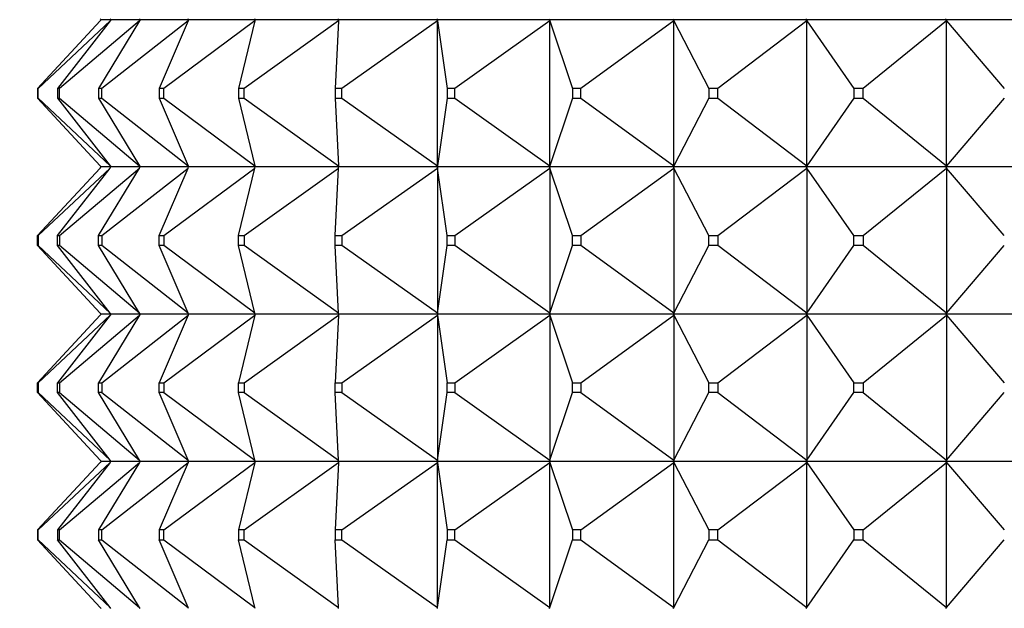
# Model space of a CAD drawing. Units: millimetres. Extents: x 0 to 1478, y 0 to 1758.
# Drawn here: x 1128 to 1148, y 1286 to 1298 of the extents above; entities that cross this region are included whole.
import ezdxf
from ezdxf import colors
from ezdxf.entities.mleader import LeaderData, LeaderLine
from ezdxf.math import Vec2, Vec3

# ---------------------------------------------------------------- set-up
doc = ezdxf.new("R2010")
doc.units = ezdxf.units.MM
doc.layers.add('DV4_Défaut', color=7, linetype='Continuous')
doc.layers.add('Défaut', color=7, linetype='Continuous')

# ---------------------------------------------------------------- blocks, each defined once
blk = doc.blocks.new('_DOT')
at = {"color": 0}
blk.add_line((0, 0), (-1, 0), dxfattribs=at)
at = {"color": 0, "const_width": 0.333}
blk.add_lwpolyline([(-0.1665, 0, 1), (0.1665, 0, 1)], format="xyb", close=True, dxfattribs=at)
blk = doc.blocks.new('SE3')
at = {"layer": 'DV4_Défaut', "color": 7, "linetype": 'Continuous'}
for p, q in [((1129.333, 1298.393), (1128.052, 1297.015)), ((1129.535, 1298.393), (1128.065, 1297.015)), ((1129.535, 1298.393), (1128.466, 1297.015)), ((1130.137, 1298.393), (1128.506, 1297.015)), ((1130.137, 1298.393), (1129.299, 1297.015)), ((1129.353, 1298.415), (1129.333, 1298.436)), ((1129.353, 1298.415), (1129.333, 1298.393)), ((1129.552, 1298.415), (1129.353, 1298.415)), ((1131.127, 1298.393), (1129.366, 1297.015)), ((1129.552, 1298.415), (1129.535, 1298.436)), ((1129.552, 1298.415), (1129.535, 1298.393)), ((1130.15, 1298.415), (1129.552, 1298.415)), ((1130.15, 1298.415), (1130.137, 1298.436)), ((1130.15, 1298.415), (1130.137, 1298.393)), ((1131.137, 1298.415), (1130.15, 1298.415)), ((1131.127, 1298.393), (1130.538, 1297.015)), ((1132.488, 1298.393), (1130.63, 1297.015)), ((1131.137, 1298.415), (1131.127, 1298.436)), ((1131.137, 1298.415), (1131.127, 1298.393)), ((1132.493, 1298.415), (1131.137, 1298.415)), ((1132.488, 1298.393), (1132.157, 1297.015)), ((1134.194, 1298.393), (1132.272, 1297.015)), ((1132.493, 1298.415), (1132.488, 1298.436)), ((1132.493, 1298.415), (1132.488, 1298.393)), ((1134.195, 1298.415), (1132.493, 1298.415)), ((1134.194, 1298.393), (1134.127, 1297.015)), ((1134.195, 1298.415), (1134.194, 1298.436)), ((1134.195, 1298.415), (1134.194, 1298.393)), ((1136.21, 1298.415), (1134.195, 1298.415)), ((1136.213, 1298.393), (1134.264, 1297.015)), ((1136.21, 1298.418), (1136.213, 1298.436)), ((1136.21, 1298.415), (1136.213, 1298.436)), ((1136.21, 1298.415), (1136.21, 1298.418)), ((1138.5, 1298.415), (1136.21, 1298.415)), ((1136.21, 1298.415), (1136.213, 1298.393)), ((1136.21, 1298.411), (1136.21, 1298.415)), ((1136.213, 1298.393), (1136.21, 1298.411)), ((1136.213, 1298.393), (1136.412, 1297.015)), ((1136.213, 1295.436), (1136.213, 1298.393)), ((1138.507, 1298.393), (1136.567, 1297.015)), ((1138.5, 1298.418), (1138.507, 1298.436)), ((1138.5, 1298.415), (1138.507, 1298.436)), ((1138.5, 1298.415), (1138.5, 1298.418)), ((1141.024, 1298.415), (1138.5, 1298.415)), ((1138.5, 1298.415), (1138.507, 1298.393)), ((1138.5, 1298.411), (1138.5, 1298.415)), ((1138.507, 1298.393), (1138.5, 1298.411)), ((1138.507, 1298.393), (1138.969, 1297.015)), ((1138.507, 1295.436), (1138.507, 1298.393)), ((1141.035, 1298.393), (1139.14, 1297.015)), ((1141.024, 1298.418), (1141.035, 1298.436)), ((1141.024, 1298.415), (1141.035, 1298.436)), ((1141.024, 1298.415), (1141.024, 1298.418)), ((1143.733, 1298.415), (1141.024, 1298.415)), ((1141.024, 1298.415), (1141.035, 1298.393)), ((1141.024, 1298.411), (1141.024, 1298.415)), ((1141.035, 1298.393), (1141.024, 1298.411)), ((1141.035, 1298.393), (1141.75, 1297.015)), ((1141.035, 1295.436), (1141.035, 1298.393)), ((1143.748, 1298.393), (1141.933, 1297.015)), ((1143.733, 1298.415), (1143.748, 1298.436)), ((1143.733, 1298.415), (1143.733, 1298.418)), ((1146.578, 1298.415), (1143.733, 1298.415)), ((1143.733, 1298.415), (1143.748, 1298.393)), ((1143.733, 1298.411), (1143.733, 1298.415)), ((1143.748, 1298.393), (1143.733, 1298.411)), ((1143.748, 1298.393), (1144.703, 1297.015)), ((1143.748, 1295.436), (1143.748, 1298.393)), ((1146.596, 1298.393), (1144.896, 1297.015)), ((1146.578, 1298.415), (1146.596, 1298.436)), ((1146.578, 1298.415), (1146.578, 1298.418)), ((1146.578, 1298.411), (1146.578, 1298.415)), ((1149.55, 1298.415), (1146.578, 1298.415)), ((1146.578, 1298.415), (1146.596, 1298.393)), ((1146.596, 1298.393), (1146.578, 1298.411)), ((1146.596, 1295.436), (1146.596, 1298.393)), ((1146.596, 1298.393), (1147.774, 1297.015)), ((1128.065, 1297.015), (1128.052, 1297.015)), ((1128.052, 1297.015), (1128.052, 1296.815)), ((1128.065, 1296.815), (1128.065, 1297.015)), ((1128.506, 1297.015), (1128.466, 1297.015)), ((1128.466, 1297.015), (1128.466, 1296.815)), ((1128.506, 1296.815), (1128.506, 1297.015)), ((1129.366, 1297.015), (1129.299, 1297.015)), ((1129.299, 1297.015), (1129.299, 1296.815)), ((1129.366, 1296.815), (1129.366, 1297.015)), ((1130.63, 1297.015), (1130.538, 1297.015)), ((1130.538, 1297.015), (1130.538, 1296.815)), ((1130.63, 1296.815), (1130.63, 1297.015)), ((1132.272, 1297.015), (1132.157, 1297.015)), ((1132.157, 1297.015), (1132.157, 1296.815)), ((1132.272, 1296.815), (1132.272, 1297.015)), ((1134.264, 1297.015), (1134.127, 1297.015)), ((1134.127, 1297.015), (1134.127, 1296.815)), ((1134.264, 1296.815), (1134.264, 1297.015)), ((1136.567, 1297.015), (1136.412, 1297.015)), ((1136.412, 1297.015), (1136.412, 1296.815)), ((1136.567, 1296.815), (1136.567, 1297.015)), ((1139.14, 1297.015), (1138.969, 1297.015)), ((1138.969, 1297.015), (1138.969, 1296.815)), ((1139.14, 1296.815), (1139.14, 1297.015)), ((1141.933, 1297.015), (1141.75, 1297.015)), ((1141.75, 1297.015), (1141.75, 1296.815)), ((1141.933, 1296.815), (1141.933, 1297.015)), ((1144.896, 1297.015), (1144.703, 1297.015)), ((1144.703, 1297.015), (1144.703, 1296.815)), ((1144.896, 1296.815), (1144.896, 1297.015)), ((1128.052, 1296.815), (1129.333, 1295.436)), ((1128.052, 1296.815), (1128.065, 1296.815)), ((1128.065, 1296.815), (1129.535, 1295.436)), ((1128.466, 1296.815), (1129.535, 1295.436)), ((1128.466, 1296.815), (1128.506, 1296.815)), ((1128.506, 1296.815), (1130.137, 1295.436)), ((1129.299, 1296.815), (1130.137, 1295.436)), ((1129.299, 1296.815), (1129.366, 1296.815)), ((1129.366, 1296.815), (1131.127, 1295.436)), ((1130.538, 1296.815), (1131.127, 1295.436)), ((1130.538, 1296.815), (1130.63, 1296.815)), ((1130.63, 1296.815), (1132.488, 1295.436)), ((1132.157, 1296.815), (1132.488, 1295.436)), ((1132.157, 1296.815), (1132.272, 1296.815)), ((1132.272, 1296.815), (1134.194, 1295.436)), ((1134.127, 1296.815), (1134.194, 1295.436)), ((1134.127, 1296.815), (1134.264, 1296.815)), ((1134.264, 1296.815), (1136.213, 1295.436)), ((1136.412, 1296.815), (1136.213, 1295.436)), ((1136.412, 1296.815), (1136.567, 1296.815)), ((1136.567, 1296.815), (1138.507, 1295.436)), ((1138.969, 1296.815), (1138.507, 1295.436)), ((1138.969, 1296.815), (1139.14, 1296.815)), ((1139.14, 1296.815), (1141.035, 1295.436)), ((1141.75, 1296.815), (1141.035, 1295.436)), ((1141.75, 1296.815), (1141.933, 1296.815)), ((1141.933, 1296.815), (1143.748, 1295.436)), ((1144.703, 1296.815), (1143.748, 1295.436)), ((1144.703, 1296.815), (1144.896, 1296.815)), ((1144.896, 1296.815), (1146.596, 1295.436)), ((1147.774, 1296.815), (1146.596, 1295.436)), ((1128.052, 1294.015), (1129.333, 1295.393)), ((1128.065, 1294.015), (1129.535, 1295.393)), ((1128.466, 1294.015), (1129.535, 1295.393)), ((1128.506, 1294.015), (1130.137, 1295.393)), ((1129.299, 1294.015), (1130.137, 1295.393)), ((1129.333, 1295.436), (1129.353, 1295.415)), ((1129.333, 1295.393), (1129.353, 1295.415)), ((1129.552, 1295.415), (1129.353, 1295.415)), ((1129.366, 1294.015), (1131.127, 1295.393)), ((1129.535, 1295.436), (1129.552, 1295.415)), ((1129.535, 1295.393), (1129.552, 1295.415)), ((1130.15, 1295.415), (1129.552, 1295.415)), ((1130.137, 1295.436), (1130.15, 1295.415)), ((1130.137, 1295.393), (1130.15, 1295.415)), ((1131.137, 1295.415), (1130.15, 1295.415)), ((1130.538, 1294.015), (1131.127, 1295.393)), ((1130.63, 1294.015), (1132.488, 1295.393)), ((1131.127, 1295.436), (1131.137, 1295.415)), ((1131.127, 1295.393), (1131.137, 1295.415)), ((1132.493, 1295.415), (1131.137, 1295.415)), ((1132.157, 1294.015), (1132.488, 1295.393)), ((1132.272, 1294.015), (1134.194, 1295.393)), ((1132.488, 1295.436), (1132.493, 1295.415)), ((1132.488, 1295.393), (1132.493, 1295.415)), ((1134.195, 1295.415), (1132.493, 1295.415)), ((1134.127, 1294.015), (1134.194, 1295.393)), ((1134.194, 1295.436), (1134.195, 1295.415)), ((1134.194, 1295.393), (1134.195, 1295.415)), ((1136.21, 1295.415), (1134.195, 1295.415)), ((1134.264, 1294.015), (1136.213, 1295.393)), ((1136.213, 1295.436), (1136.21, 1295.415)), ((1136.21, 1295.418), (1136.213, 1295.436)), ((1136.21, 1295.415), (1136.21, 1295.418)), ((1138.5, 1295.415), (1136.21, 1295.415)), ((1136.213, 1295.393), (1136.21, 1295.415)), ((1136.21, 1295.415), (1136.21, 1295.411)), ((1136.21, 1295.411), (1136.213, 1295.393)), ((1136.213, 1295.393), (1136.213, 1292.436)), ((1136.412, 1294.015), (1136.213, 1295.393)), ((1136.567, 1294.015), (1138.507, 1295.393)), ((1138.507, 1295.436), (1138.5, 1295.415)), ((1138.5, 1295.418), (1138.507, 1295.436)), ((1138.5, 1295.415), (1138.5, 1295.418)), ((1141.024, 1295.415), (1138.5, 1295.415)), ((1138.507, 1295.393), (1138.5, 1295.415)), ((1138.5, 1295.415), (1138.5, 1295.411)), ((1138.5, 1295.411), (1138.507, 1295.393)), ((1138.507, 1295.393), (1138.507, 1292.436)), ((1138.969, 1294.015), (1138.507, 1295.393)), ((1139.14, 1294.015), (1141.035, 1295.393)), ((1141.035, 1295.436), (1141.024, 1295.415)), ((1141.024, 1295.418), (1141.035, 1295.436)), ((1141.024, 1295.415), (1141.024, 1295.418)), ((1143.733, 1295.415), (1141.024, 1295.415)), ((1141.035, 1295.393), (1141.024, 1295.415)), ((1141.024, 1295.415), (1141.024, 1295.411)), ((1141.024, 1295.411), (1141.035, 1295.393)), ((1141.035, 1295.393), (1141.035, 1292.436)), ((1141.75, 1294.015), (1141.035, 1295.393)), ((1141.933, 1294.015), (1143.748, 1295.393)), ((1143.748, 1295.436), (1143.733, 1295.415)), ((1143.733, 1295.418), (1143.748, 1295.436)), ((1143.733, 1295.415), (1143.733, 1295.418)), ((1146.578, 1295.415), (1143.733, 1295.415)), ((1143.748, 1295.393), (1143.733, 1295.415)), ((1143.733, 1295.415), (1143.733, 1295.411)), ((1143.733, 1295.411), (1143.748, 1295.393)), ((1143.748, 1295.393), (1143.748, 1292.436)), ((1144.703, 1294.015), (1143.748, 1295.393)), ((1144.896, 1294.015), (1146.596, 1295.393)), ((1146.578, 1295.418), (1146.596, 1295.436)), ((1146.596, 1295.436), (1146.578, 1295.415)), ((1146.578, 1295.415), (1146.578, 1295.418)), ((1146.596, 1295.393), (1146.578, 1295.415)), ((1146.578, 1295.415), (1146.578, 1295.411)), ((1149.55, 1295.415), (1146.578, 1295.415)), ((1146.578, 1295.411), (1146.596, 1295.393)), ((1146.596, 1295.393), (1146.596, 1292.436)), ((1147.774, 1294.015), (1146.596, 1295.393)), ((1128.052, 1294.015), (1128.065, 1294.015)), ((1128.052, 1293.815), (1128.052, 1294.015)), ((1128.065, 1294.015), (1128.065, 1293.815)), ((1128.466, 1294.015), (1128.506, 1294.015)), ((1128.466, 1293.815), (1128.466, 1294.015)), ((1128.506, 1294.015), (1128.506, 1293.815)), ((1129.299, 1294.015), (1129.366, 1294.015)), ((1129.299, 1293.815), (1129.299, 1294.015)), ((1129.366, 1294.015), (1129.366, 1293.815)), ((1130.538, 1294.015), (1130.63, 1294.015)), ((1130.538, 1293.815), (1130.538, 1294.015)), ((1130.63, 1294.015), (1130.63, 1293.815)), ((1132.157, 1294.015), (1132.272, 1294.015)), ((1132.157, 1293.815), (1132.157, 1294.015)), ((1132.272, 1294.015), (1132.272, 1293.815)), ((1134.127, 1294.015), (1134.264, 1294.015)), ((1134.127, 1293.815), (1134.127, 1294.015)), ((1134.264, 1294.015), (1134.264, 1293.815)), ((1136.412, 1294.015), (1136.567, 1294.015)), ((1136.412, 1293.815), (1136.412, 1294.015)), ((1136.567, 1294.015), (1136.567, 1293.815)), ((1138.969, 1294.015), (1139.14, 1294.015)), ((1138.969, 1293.815), (1138.969, 1294.015)), ((1139.14, 1294.015), (1139.14, 1293.815)), ((1141.75, 1294.015), (1141.933, 1294.015)), ((1141.75, 1293.815), (1141.75, 1294.015)), ((1141.933, 1294.015), (1141.933, 1293.815)), ((1144.703, 1294.015), (1144.896, 1294.015)), ((1144.703, 1293.815), (1144.703, 1294.015)), ((1144.896, 1294.015), (1144.896, 1293.815)), ((1128.065, 1293.815), (1128.052, 1293.815)), ((1129.333, 1292.436), (1128.052, 1293.815)), ((1129.535, 1292.436), (1128.065, 1293.815)), ((1128.506, 1293.815), (1128.466, 1293.815)), ((1129.535, 1292.436), (1128.466, 1293.815)), ((1130.137, 1292.436), (1128.506, 1293.815)), ((1129.366, 1293.815), (1129.299, 1293.815)), ((1130.137, 1292.436), (1129.299, 1293.815)), ((1131.127, 1292.436), (1129.366, 1293.815)), ((1130.63, 1293.815), (1130.538, 1293.815)), ((1131.127, 1292.436), (1130.538, 1293.815)), ((1132.488, 1292.436), (1130.63, 1293.815)), ((1132.272, 1293.815), (1132.157, 1293.815)), ((1132.488, 1292.436), (1132.157, 1293.815)), ((1134.194, 1292.436), (1132.272, 1293.815)), ((1134.264, 1293.815), (1134.127, 1293.815)), ((1134.194, 1292.436), (1134.127, 1293.815)), ((1136.213, 1292.436), (1134.264, 1293.815)), ((1136.213, 1292.436), (1136.412, 1293.815)), ((1136.567, 1293.815), (1136.412, 1293.815)), ((1138.507, 1292.436), (1136.567, 1293.815)), ((1138.507, 1292.436), (1138.969, 1293.815)), ((1139.14, 1293.815), (1138.969, 1293.815)), ((1141.035, 1292.436), (1139.14, 1293.815)), ((1141.035, 1292.436), (1141.75, 1293.815)), ((1141.933, 1293.815), (1141.75, 1293.815)), ((1143.748, 1292.436), (1141.933, 1293.815)), ((1143.748, 1292.436), (1144.703, 1293.815)), ((1144.896, 1293.815), (1144.703, 1293.815)), ((1146.596, 1292.436), (1144.896, 1293.815)), ((1146.596, 1292.436), (1147.774, 1293.815)), ((1129.333, 1292.393), (1128.052, 1291.015)), ((1128.065, 1291.015), (1129.535, 1292.393)), ((1129.535, 1292.393), (1128.466, 1291.015)), ((1128.506, 1291.015), (1130.137, 1292.393)), ((1130.137, 1292.393), (1129.299, 1291.015)), ((1129.353, 1292.415), (1129.333, 1292.436)), ((1129.353, 1292.415), (1129.333, 1292.393)), ((1129.552, 1292.415), (1129.353, 1292.415)), ((1129.366, 1291.015), (1131.127, 1292.393)), ((1129.552, 1292.415), (1129.535, 1292.436)), ((1129.552, 1292.415), (1129.535, 1292.393)), ((1130.15, 1292.415), (1129.552, 1292.415)), ((1130.15, 1292.415), (1130.137, 1292.436)), ((1130.15, 1292.415), (1130.137, 1292.393)), ((1131.137, 1292.415), (1130.15, 1292.415)), ((1131.127, 1292.393), (1130.538, 1291.015)), ((1130.63, 1291.015), (1132.488, 1292.393)), ((1131.137, 1292.415), (1131.127, 1292.436)), ((1131.137, 1292.415), (1131.127, 1292.393)), ((1132.493, 1292.415), (1131.137, 1292.415)), ((1132.488, 1292.393), (1132.157, 1291.015)), ((1132.272, 1291.015), (1134.194, 1292.393)), ((1132.493, 1292.415), (1132.488, 1292.436)), ((1132.493, 1292.415), (1132.488, 1292.393)), ((1134.195, 1292.415), (1132.493, 1292.415)), ((1134.194, 1292.393), (1134.127, 1291.015)), ((1134.195, 1292.415), (1134.194, 1292.436)), ((1134.195, 1292.415), (1134.194, 1292.393)), ((1136.21, 1292.415), (1134.195, 1292.415)), ((1134.264, 1291.015), (1136.213, 1292.393)), ((1136.213, 1292.436), (1136.21, 1292.418)), ((1136.21, 1292.415), (1136.213, 1292.436)), ((1136.21, 1292.418), (1136.21, 1292.415)), ((1136.21, 1292.415), (1136.213, 1292.393)), ((1138.5, 1292.415), (1136.21, 1292.415)), ((1136.21, 1292.415), (1136.21, 1292.411)), ((1136.21, 1292.411), (1136.213, 1292.393)), ((1136.213, 1292.393), (1136.412, 1291.015)), ((1136.213, 1292.393), (1136.213, 1289.436)), ((1136.567, 1291.015), (1138.507, 1292.393)), ((1138.507, 1292.436), (1138.5, 1292.418)), ((1138.5, 1292.415), (1138.507, 1292.436)), ((1138.5, 1292.418), (1138.5, 1292.415)), ((1138.5, 1292.415), (1138.507, 1292.393)), ((1141.024, 1292.415), (1138.5, 1292.415)), ((1138.5, 1292.415), (1138.5, 1292.411)), ((1138.5, 1292.411), (1138.507, 1292.393)), ((1138.507, 1292.393), (1138.969, 1291.015)), ((1138.507, 1292.393), (1138.507, 1289.436)), ((1139.14, 1291.015), (1141.035, 1292.393)), ((1141.035, 1292.436), (1141.024, 1292.418)), ((1141.024, 1292.415), (1141.035, 1292.436)), ((1141.024, 1292.418), (1141.024, 1292.415)), ((1141.024, 1292.415), (1141.035, 1292.393)), ((1143.733, 1292.415), (1141.024, 1292.415)), ((1141.024, 1292.415), (1141.024, 1292.411)), ((1141.024, 1292.411), (1141.035, 1292.393)), ((1141.035, 1292.393), (1141.75, 1291.015)), ((1141.035, 1292.393), (1141.035, 1289.436)), ((1141.933, 1291.015), (1143.748, 1292.393)), ((1143.748, 1292.436), (1143.733, 1292.418)), ((1143.733, 1292.415), (1143.748, 1292.436)), ((1143.733, 1292.418), (1143.733, 1292.415)), ((1143.733, 1292.415), (1143.748, 1292.393)), ((1146.578, 1292.415), (1143.733, 1292.415)), ((1143.733, 1292.415), (1143.733, 1292.411)), ((1143.733, 1292.411), (1143.748, 1292.393)), ((1143.748, 1292.393), (1144.703, 1291.015)), ((1143.748, 1292.393), (1143.748, 1289.436)), ((1144.896, 1291.015), (1146.596, 1292.393)), ((1146.596, 1292.436), (1146.578, 1292.418)), ((1146.578, 1292.415), (1146.596, 1292.436)), ((1146.578, 1292.418), (1146.578, 1292.415)), ((1146.578, 1292.415), (1146.596, 1292.393)), ((1149.55, 1292.415), (1146.578, 1292.415)), ((1146.578, 1292.415), (1146.578, 1292.411)), ((1146.578, 1292.411), (1146.596, 1292.393)), ((1146.596, 1292.393), (1147.774, 1291.015)), ((1146.596, 1292.393), (1146.596, 1289.436)), ((1128.052, 1291.015), (1128.065, 1291.015)), ((1128.052, 1290.815), (1128.052, 1291.015)), ((1128.065, 1291.015), (1128.065, 1290.815)), ((1128.466, 1291.015), (1128.506, 1291.015)), ((1128.466, 1290.815), (1128.466, 1291.015)), ((1128.506, 1291.015), (1128.506, 1290.815)), ((1129.299, 1291.015), (1129.366, 1291.015)), ((1129.299, 1290.815), (1129.299, 1291.015)), ((1129.366, 1291.015), (1129.366, 1290.815)), ((1130.538, 1291.015), (1130.63, 1291.015)), ((1130.538, 1290.815), (1130.538, 1291.015)), ((1130.63, 1291.015), (1130.63, 1290.815)), ((1132.157, 1291.015), (1132.272, 1291.015)), ((1132.157, 1290.815), (1132.157, 1291.015)), ((1132.272, 1291.015), (1132.272, 1290.815)), ((1134.127, 1291.015), (1134.264, 1291.015)), ((1134.127, 1290.815), (1134.127, 1291.015)), ((1134.264, 1291.015), (1134.264, 1290.815)), ((1136.412, 1291.015), (1136.567, 1291.015)), ((1136.412, 1290.815), (1136.412, 1291.015)), ((1136.567, 1291.015), (1136.567, 1290.815)), ((1138.969, 1291.015), (1139.14, 1291.015)), ((1138.969, 1290.815), (1138.969, 1291.015)), ((1139.14, 1291.015), (1139.14, 1290.815)), ((1141.75, 1291.015), (1141.933, 1291.015)), ((1141.75, 1290.815), (1141.75, 1291.015)), ((1141.933, 1291.015), (1141.933, 1290.815)), ((1144.703, 1291.015), (1144.896, 1291.015)), ((1144.703, 1290.815), (1144.703, 1291.015)), ((1144.896, 1291.015), (1144.896, 1290.815)), ((1128.065, 1290.815), (1128.052, 1290.815)), ((1129.333, 1289.436), (1128.052, 1290.815)), ((1128.065, 1290.815), (1129.535, 1289.436)), ((1128.506, 1290.815), (1128.466, 1290.815)), ((1129.535, 1289.436), (1128.466, 1290.815)), ((1128.506, 1290.815), (1130.137, 1289.436)), ((1129.366, 1290.815), (1129.299, 1290.815)), ((1130.137, 1289.436), (1129.299, 1290.815)), ((1129.366, 1290.815), (1131.127, 1289.436)), ((1130.63, 1290.815), (1130.538, 1290.815)), ((1131.127, 1289.436), (1130.538, 1290.815)), ((1130.63, 1290.815), (1132.488, 1289.436)), ((1132.272, 1290.815), (1132.157, 1290.815)), ((1132.488, 1289.436), (1132.157, 1290.815)), ((1132.272, 1290.815), (1134.194, 1289.436)), ((1134.264, 1290.815), (1134.127, 1290.815)), ((1134.194, 1289.436), (1134.127, 1290.815)), ((1134.264, 1290.815), (1136.213, 1289.436)), ((1136.213, 1289.436), (1136.412, 1290.815)), ((1136.567, 1290.815), (1136.412, 1290.815)), ((1136.567, 1290.815), (1138.507, 1289.436)), ((1138.507, 1289.436), (1138.969, 1290.815)), ((1139.14, 1290.815), (1138.969, 1290.815)), ((1139.14, 1290.815), (1141.035, 1289.436)), ((1141.035, 1289.436), (1141.75, 1290.815)), ((1141.933, 1290.815), (1141.75, 1290.815)), ((1141.933, 1290.815), (1143.748, 1289.436)), ((1143.748, 1289.436), (1144.703, 1290.815)), ((1144.896, 1290.815), (1144.703, 1290.815)), ((1144.896, 1290.815), (1146.596, 1289.436)), ((1146.596, 1289.436), (1147.774, 1290.815)), ((1129.333, 1289.393), (1128.052, 1288.015)), ((1128.065, 1288.015), (1129.535, 1289.393)), ((1129.535, 1289.393), (1128.466, 1288.015)), ((1128.506, 1288.015), (1130.137, 1289.393)), ((1130.137, 1289.393), (1129.299, 1288.015)), ((1129.353, 1289.415), (1129.333, 1289.436)), ((1129.353, 1289.415), (1129.333, 1289.393)), ((1129.353, 1289.415), (1129.552, 1289.415)), ((1129.366, 1288.015), (1131.127, 1289.393)), ((1129.552, 1289.415), (1129.535, 1289.436)), ((1129.552, 1289.415), (1129.535, 1289.393)), ((1129.552, 1289.415), (1130.15, 1289.415)), ((1130.15, 1289.415), (1130.137, 1289.436)), ((1130.15, 1289.415), (1130.137, 1289.393)), ((1130.15, 1289.415), (1131.137, 1289.415)), ((1131.127, 1289.393), (1130.538, 1288.015)), ((1130.63, 1288.015), (1132.488, 1289.393)), ((1131.137, 1289.415), (1131.127, 1289.436)), ((1131.137, 1289.415), (1131.127, 1289.393)), ((1131.137, 1289.415), (1132.493, 1289.415)), ((1132.488, 1289.393), (1132.157, 1288.015)), ((1132.272, 1288.015), (1134.194, 1289.393)), ((1132.493, 1289.415), (1132.488, 1289.436)), ((1132.493, 1289.415), (1132.488, 1289.393)), ((1132.493, 1289.415), (1134.195, 1289.415)), ((1134.194, 1289.393), (1134.127, 1288.015)), ((1134.195, 1289.415), (1134.194, 1289.436)), ((1134.195, 1289.415), (1134.194, 1289.393)), ((1134.195, 1289.415), (1136.21, 1289.415)), ((1134.264, 1288.015), (1136.213, 1289.393)), ((1136.213, 1289.436), (1136.21, 1289.418)), ((1136.21, 1289.415), (1136.213, 1289.436)), ((1136.21, 1289.418), (1136.21, 1289.415)), ((1136.21, 1289.415), (1138.5, 1289.415)), ((1136.21, 1289.411), (1136.21, 1289.415)), ((1136.21, 1289.415), (1136.213, 1289.393)), ((1136.213, 1289.393), (1136.21, 1289.411)), ((1136.213, 1289.393), (1136.412, 1288.015)), ((1136.213, 1286.436), (1136.213, 1289.393)), ((1136.567, 1288.015), (1138.507, 1289.393)), ((1138.507, 1289.436), (1138.5, 1289.418)), ((1138.5, 1289.415), (1138.507, 1289.436)), ((1138.5, 1289.418), (1138.5, 1289.415)), ((1138.5, 1289.415), (1141.024, 1289.415)), ((1138.5, 1289.411), (1138.5, 1289.415)), ((1138.5, 1289.415), (1138.507, 1289.393)), ((1138.507, 1289.393), (1138.5, 1289.411)), ((1138.507, 1289.393), (1138.969, 1288.015)), ((1138.507, 1286.436), (1138.507, 1289.393)), ((1139.14, 1288.015), (1141.035, 1289.393)), ((1141.035, 1289.436), (1141.024, 1289.418)), ((1141.024, 1289.415), (1141.035, 1289.436)), ((1141.024, 1289.418), (1141.024, 1289.415)), ((1141.024, 1289.415), (1143.733, 1289.415)), ((1141.024, 1289.411), (1141.024, 1289.415)), ((1141.024, 1289.415), (1141.035, 1289.393)), ((1141.035, 1289.393), (1141.024, 1289.411)), ((1141.035, 1289.393), (1141.75, 1288.015)), ((1141.035, 1286.436), (1141.035, 1289.393)), ((1141.933, 1288.015), (1143.748, 1289.393)), ((1143.748, 1289.436), (1143.733, 1289.418)), ((1143.733, 1289.415), (1143.748, 1289.436)), ((1143.733, 1289.418), (1143.733, 1289.415)), ((1143.733, 1289.415), (1146.578, 1289.415)), ((1143.733, 1289.411), (1143.733, 1289.415)), ((1143.733, 1289.415), (1143.748, 1289.393)), ((1143.748, 1289.393), (1143.733, 1289.411)), ((1143.748, 1289.393), (1144.703, 1288.015)), ((1143.748, 1286.436), (1143.748, 1289.393)), ((1144.896, 1288.015), (1146.596, 1289.393)), ((1146.596, 1289.436), (1146.578, 1289.418)), ((1146.578, 1289.415), (1146.596, 1289.436)), ((1146.578, 1289.418), (1146.578, 1289.415)), ((1146.578, 1289.411), (1146.578, 1289.415)), ((1146.578, 1289.415), (1149.55, 1289.415)), ((1146.578, 1289.415), (1146.596, 1289.393)), ((1146.596, 1289.393), (1146.578, 1289.411)), ((1146.596, 1286.436), (1146.596, 1289.393)), ((1146.596, 1289.393), (1147.774, 1288.015)), ((1128.065, 1288.015), (1128.052, 1288.015)), ((1128.052, 1288.015), (1128.052, 1287.815)), ((1128.065, 1287.815), (1128.065, 1288.015)), ((1128.506, 1288.015), (1128.466, 1288.015)), ((1128.466, 1288.015), (1128.466, 1287.815)), ((1128.506, 1287.815), (1128.506, 1288.015)), ((1129.366, 1288.015), (1129.299, 1288.015)), ((1129.299, 1288.015), (1129.299, 1287.815)), ((1129.366, 1287.815), (1129.366, 1288.015)), ((1130.63, 1288.015), (1130.538, 1288.015)), ((1130.538, 1288.015), (1130.538, 1287.815)), ((1130.63, 1287.815), (1130.63, 1288.015)), ((1132.272, 1288.015), (1132.157, 1288.015)), ((1132.157, 1288.015), (1132.157, 1287.815)), ((1132.272, 1287.815), (1132.272, 1288.015)), ((1134.264, 1288.015), (1134.127, 1288.015)), ((1134.127, 1288.015), (1134.127, 1287.815)), ((1134.264, 1287.815), (1134.264, 1288.015)), ((1136.567, 1288.015), (1136.412, 1288.015)), ((1136.412, 1288.015), (1136.412, 1287.815)), ((1136.567, 1287.815), (1136.567, 1288.015)), ((1139.14, 1288.015), (1138.969, 1288.015)), ((1138.969, 1288.015), (1138.969, 1287.815)), ((1139.14, 1287.815), (1139.14, 1288.015)), ((1141.933, 1288.015), (1141.75, 1288.015)), ((1141.75, 1288.015), (1141.75, 1287.815)), ((1141.933, 1287.815), (1141.933, 1288.015)), ((1144.896, 1288.015), (1144.703, 1288.015)), ((1144.703, 1288.015), (1144.703, 1287.815)), ((1144.896, 1287.815), (1144.896, 1288.015)), ((1129.333, 1286.436), (1128.052, 1287.815)), ((1128.052, 1287.815), (1128.065, 1287.815)), ((1128.065, 1287.815), (1129.535, 1286.436)), ((1129.535, 1286.436), (1128.466, 1287.815)), ((1128.466, 1287.815), (1128.506, 1287.815)), ((1128.506, 1287.815), (1130.137, 1286.436)), ((1130.137, 1286.436), (1129.299, 1287.815)), ((1129.299, 1287.815), (1129.366, 1287.815)), ((1129.366, 1287.815), (1131.127, 1286.436)), ((1131.127, 1286.436), (1130.538, 1287.815)), ((1130.538, 1287.815), (1130.63, 1287.815)), ((1130.63, 1287.815), (1132.488, 1286.436)), ((1132.488, 1286.436), (1132.157, 1287.815)), ((1132.157, 1287.815), (1132.272, 1287.815)), ((1132.272, 1287.815), (1134.194, 1286.436)), ((1134.194, 1286.436), (1134.127, 1287.815)), ((1134.127, 1287.815), (1134.264, 1287.815)), ((1134.264, 1287.815), (1136.213, 1286.436)), ((1136.213, 1286.436), (1136.412, 1287.815)), ((1136.412, 1287.815), (1136.567, 1287.815)), ((1136.567, 1287.815), (1138.507, 1286.436)), ((1138.507, 1286.436), (1138.969, 1287.815)), ((1138.969, 1287.815), (1139.14, 1287.815)), ((1139.14, 1287.815), (1141.035, 1286.436)), ((1141.035, 1286.436), (1141.75, 1287.815)), ((1141.75, 1287.815), (1141.933, 1287.815)), ((1141.933, 1287.815), (1143.748, 1286.436)), ((1143.748, 1286.436), (1144.703, 1287.815)), ((1144.703, 1287.815), (1144.896, 1287.815)), ((1144.896, 1287.815), (1146.596, 1286.436)), ((1146.596, 1286.436), (1147.774, 1287.815)), ((1129.353, 1286.415), (1129.333, 1286.436)), ((1129.552, 1286.415), (1129.535, 1286.436)), ((1130.15, 1286.415), (1130.137, 1286.436)), ((1131.137, 1286.415), (1131.127, 1286.436)), ((1132.493, 1286.415), (1132.488, 1286.436)), ((1134.195, 1286.415), (1134.194, 1286.436)), ((1136.21, 1286.418), (1136.213, 1286.436)), ((1136.21, 1286.415), (1136.213, 1286.436)), ((1138.5, 1286.418), (1138.507, 1286.436)), ((1138.5, 1286.415), (1138.507, 1286.436)), ((1141.024, 1286.418), (1141.035, 1286.436)), ((1141.024, 1286.415), (1141.035, 1286.436)), ((1143.733, 1286.418), (1143.748, 1286.436)), ((1143.733, 1286.415), (1143.748, 1286.436)), ((1146.578, 1286.418), (1146.596, 1286.436)), ((1146.578, 1286.415), (1146.596, 1286.436))]:
    blk.add_line(p, q, dxfattribs=at)

msp = doc.modelspace()

# ---------------------------------------------------------------- block references
at = {"layer": 'Défaut'}
msp.add_blockref('SE3', (0, 0), dxfattribs=at)

# ---------------------------------------------------------------- leaders
at = {"layer": 'Défaut', "color": 7, "linetype": 'Continuous'}
ml = msp.add_multileader_mtext('Standard', dxfattribs=at)
ml.set_content('{\\pxsm0.9;\\fSolid Edge ISO|b1||i0||c0|p34;\\W1.;09/05/2018\\P}', color=256)
ml.set_leader_properties()
ml.set_arrow_properties(name='DOT')
ml.build(insert=Vec2(0, 0))
ml.multileader.update_dxf_attribs({"leader_type": 0, "dogleg_length": 0, "arrow_head_size": 12})
ctx = ml.context
ctx.base_point, ctx.char_height, ctx.arrow_head_size, ctx.landing_gap_size = Vec3(1390.407, 1750.708), 12, 12, 4.2
notes = []
notes.append((ctx, [(0, (0, 0, 0), (0, 0), (1, 0), 1, [])]))
ctx.mtext.insert = Vec3(1392.407, 1756.828)
for ctx, leaders in notes:
    for number, flags, end, landing, length, lines in leaders:
        leader = LeaderData()
        leader.index, (leader.has_last_leader_line, leader.has_dogleg_vector, leader.attachment_direction) = number, flags
        leader.last_leader_point, leader.dogleg_vector, leader.dogleg_length = Vec3(end), Vec3(landing), length
        for number, points, colour, breaks in lines:
            line = LeaderLine()
            line.index, line.vertices, line.color, line.breaks = number, Vec3.list(points), colors.encode_raw_color(colour), breaks
            leader.lines.append(line)
        ctx.leaders.append(leader)

doc.saveas('drawing.dxf')
